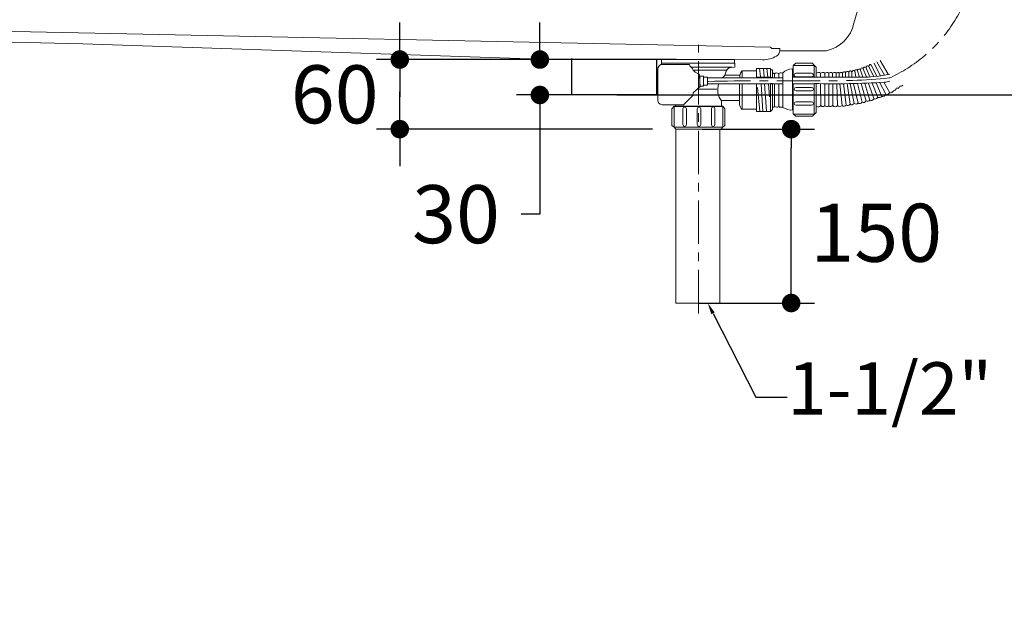
# Model space of a CAD drawing. Units: millimetres. Extents: x 72 to 14364, y -1404 to 2603.
# Drawn here: x 10820 to 11669, y -632 to -128 of the extents above; entities that cross this region are included whole.
import ezdxf
from ezdxf import colors
from ezdxf.entities.mleader import LeaderData, LeaderLine
from ezdxf.math import Vec2, Vec3

# ---------------------------------------------------------------- set-up
doc = ezdxf.new("R2010")
doc.units = ezdxf.units.MM
doc.header["$MEASUREMENT"] = 0
doc.linetypes.add('CENTER', pattern=[2, 1.25, -0.25, 0.25, -0.25])
doc.layers.add('Centerline', color=4, linetype='CENTER', lineweight=15)
doc.layers.add('Dimensions', color=7, linetype='Continuous')
doc.styles.get("Standard").update_dxf_attribs({"font": 'helr45w_0.ttf'})
doc.dimstyles.get("Standard").update_dxf_attribs({"dimscale": 20, "dimtxt": 2.5, "dimasz": 0.8, "dimexe": 1, "dimexo": 1, "dimgap": 1, "dimtad": 2, "dimtih": 1, "dimtoh": 1, "dimdec": 0, "dimzin": 0, "dimdsep": 46, "dimtxsty": 'Standard', "dimblk": 'DOT', "dimcen": 2, "dimclrd": 1, "dimclre": 1, "dimclrt": 1, "dimadec": 0, "dimazin": 0, "dimtfac": 1, "dimtdec": 0, "dimtofl": 0, "dimtmove": 0, "dimatfit": 3, "dimfxl": 1, "dimtolj": 1, "dimtzin": 0, "dimarcsym": 0})

# ---------------------------------------------------------------- blocks, each defined once
blk = doc.blocks.new('_Dot')
at = {"color": 0, "linetype": 'ByBlock', "lineweight": -2}
blk.add_line((-0.5, 0), (-1, 0), dxfattribs=at)
at = {"color": 0, "linetype": 'ByBlock', "const_width": 0.5}
blk.add_lwpolyline([(-0.25, 0, 1), (0.25, 0, 1)], format="xyb", close=True, dxfattribs=at)
blk = doc.blocks.new('*D11')
at = {"layer": 'Dimensions', "color": 1, "lineweight": -2, "transparency": 16777216}
for p, q in [((11725, 257.21), (11976.5, 257.21)), ((11956.5, 241.21), (11956.5, -176.79)), ((11335, -192.79), (11976.5, -192.79))]:
    blk.add_line(p, q, dxfattribs=at)
at = {"layer": 'Dimensions', "color": 1, "lineweight": -2, "transparency": 16777216, "xscale": 16, "yscale": 16, "zscale": 16}
for p, rotation in [((11956.5, 257.21), 90), ((11956.5, -192.79), 270)]:
    blk.add_blockref('_Dot', p, dxfattribs=dict(at, rotation=rotation))
at = {"layer": 'Dimensions', "color": 1, "transparency": 16777216, "insert": (12032.45, 17.5), "char_height": 50, "attachment_point": 5}
blk.add_mtext('\\A1;450', dxfattribs=at)
blk = doc.blocks.new('*D3')
at = {"layer": 'Dimensions', "color": 1, "lineweight": -2, "transparency": 16777216}
for p, q in [((11408.79, -222.22), (11505.5, -222.22)), ((11485.5, -356.04), (11485.5, -238.22)), ((11405.94, -372.04), (11505.5, -372.04))]:
    blk.add_line(p, q, dxfattribs=at)
at = {"layer": 'Dimensions', "color": 1, "lineweight": -2, "transparency": 16777216, "xscale": 16, "yscale": 16, "zscale": 16}
for p, rotation in [((11485.5, -222.22), 90), ((11485.5, -372.04), 270)]:
    blk.add_blockref('_Dot', p, dxfattribs=dict(at, rotation=rotation))
at = {"layer": 'Dimensions', "color": 1, "transparency": 16777216, "insert": (11558.8, -311.5), "char_height": 50, "attachment_point": 5}
blk.add_mtext('\\A1;150', dxfattribs=at)
blk = doc.blocks.new('*D4')
at = {"layer": 'Dimensions', "color": 1, "lineweight": -2, "transparency": 16777216}
for p, q in [((11148, -146.26), (11148, -130.26)), ((11148, -162.26), (11148, -146.26)), ((11374.61, -162.26), (11128, -162.26)), ((11148, -178.26), (11148, -194.26)), ((11148, -206.22), (11148, -190.22)), ((11365.91, -222.22), (11128, -222.22)), ((11148, -222.22), (11148, -238.22)), ((11148, -238.22), (11148, -254.22))]:
    blk.add_line(p, q, dxfattribs=at)
at = {"layer": 'Dimensions', "color": 1, "lineweight": -2, "transparency": 16777216, "xscale": 16, "yscale": 16, "zscale": 16}
for p, rotation in [((11148, -162.26), 90), ((11148, -222.22), 270)]:
    blk.add_blockref('_Dot', p, dxfattribs=dict(at, rotation=rotation))
at = {"layer": 'Dimensions', "color": 1, "transparency": 16777216, "insert": (11091.88, -192.24), "char_height": 50, "attachment_point": 5}
blk.add_mtext('\\A1;60', dxfattribs=at)
blk = doc.blocks.new('*D13')
at = {"layer": 'Dimensions', "color": 1, "lineweight": -2, "transparency": 16777216}
for p, q in [((11268.76, -146.26), (11268.76, -130.26)), ((11386.24, -162.26), (11248.76, -162.26)), ((11312.94, -192.79), (11248.76, -192.79)), ((11268.76, -208.79), (11268.76, -295.5)), ((11268.76, -295.5), (11252.76, -295.5))]:
    blk.add_line(p, q, dxfattribs=at)
at = {"layer": 'Dimensions', "color": 1, "lineweight": -2, "transparency": 16777216, "xscale": 16, "yscale": 16, "zscale": 16}
for p, rotation in [((11268.76, -162.26), 270), ((11268.76, -192.79), 90)]:
    blk.add_blockref('_Dot', p, dxfattribs=dict(at, rotation=rotation))
at = {"layer": 'Dimensions', "color": 1, "transparency": 16777216, "insert": (11196.5, -295.5), "char_height": 50, "attachment_point": 5}
blk.add_mtext('\\A1;30', dxfattribs=at)

msp = doc.modelspace()

# ---------------------------------------------------------------- linework, layer by layer
at = {"lineweight": 18}
for p, q in [((11539.61, -131.03), (11542.29, -121.06)), ((11467.74, -151.7), (10672.81, -134.97)), ((10677.73, -143.83), (10874.63, -148.76)), ((10874.63, -148.76), (11260, -161.55)), ((11468.72, -152.69), (11467.74, -151.7)), ((11475.62, -152.69), (11468.73, -152.69)), ((11475.62, -154.66), (11475.62, -152.69)), ((11475.62, -154.66), (11515.98, -154.66)), ((11260.01, -161.55), (11460.85, -162.53)), ((11431.84, -162.26), (11379.12, -162.26))]:
    msp.add_line(p, q, dxfattribs=at)
for p, q in [((11296.44, -192.79), (11296.44, -161.41)), ((11369.44, -161.76), (11369.44, -192.79)), ((11369.44, -192.79), (11296.44, -192.79)), ((11384.52, -202.45), (11426.47, -202.45))]:
    msp.add_line(p, q)
at = {"lineweight": 20}
for p, q in [((11384.52, -202.45), (11384.52, -220.54)), ((11426.47, -220.54), (11426.47, -202.45)), ((11384.52, -220.54), (11426.47, -220.54)), ((11385.94, -372.04), (11385.94, -222.22)), ((11423.94, -222.22), (11423.94, -372.04)), ((11423.94, -372.04), (11385.94, -372.04))]:
    msp.add_line(p, q, dxfattribs=at)
at = {"lineweight": 0}
for points in [[(11373.55, -162.26), (11436.46, -162.26), (11436.46, -165.29), (11373.55, -165.29), (11373.55, -162.26)], [(11467.66, -171.01), (11469.44, -171.01), (11469.44, -177.62), (11467.66, -177.62), (11467.66, -171.01)], [(11467.66, -182.89), (11469.44, -182.89), (11469.44, -205.22), (11467.66, -206.95), (11467.66, -182.89)]]:
    msp.add_lwpolyline(points, dxfattribs=at)
at = {"lineweight": 20}
for points in [[(11373.55, -162.26), (11436.46, -162.26), (11436.46, -165.29), (11373.55, -165.29), (11373.55, -162.26)], [(11388.82, -162.26), (11420.97, -162.26)], [(11399.42, -168.94), (11434.56, -168.94)], [(11458.16, -169.76), (11459.05, -177.24)], [(11464.59, -169.76), (11465.38, -177.43)], [(11487.27, -167.27), (11505.36, -167.27), (11505.36, -177.03), (11487.27, -177.03), (11487.27, -167.27)], [(11487.39, -167.15), (11489.61, -165.47), (11503.92, -165.47), (11505.25, -167.3)], [(11507.04, -177.5), (11507.04, -168.77), (11505.48, -167.27)], [(11562.59, -176.47), (11557.14, -165.52)], [(11559.42, -164.32), (11565.97, -175.8)], [(11562.18, -163.18), (11569.07, -174.93)], [(11429.88, -171.33), (11400.87, -171.33)], [(11406.67, -176.67), (11409.86, -176.67), (11409.86, -185.23), (11406.67, -185.23), (11406.67, -176.67)], [(11409.72, -177.44), (11413.35, -177.44), (11413.35, -184.46), (11409.72, -184.46), (11409.72, -177.44)], [(11478.15, -178.11), (11413.42, -178.11)], [(11428.33, -175.68), (11441.17, -175.68)], [(11455.65, -171.95), (11443.07, -171.95), (11443.07, -178.11)], [(11455.48, -169.86), (11467.66, -169.86), (11467.66, -177.53), (11455.48, -177.53), (11455.48, -169.86)], [(11461.52, -169.86), (11462.22, -177.14)], [(11467.66, -171.01), (11469.44, -171.01), (11469.44, -177.62), (11467.66, -177.62), (11467.66, -171.01)], [(11471.08, -174.35), (11471.08, -178.11)], [(11474.81, -174.19), (11474.81, -178.11)], [(11478.13, -183.06), (11413.1, -183.06)], [(11443.26, -183.06), (11443.26, -205.01), (11455.38, -205.01)], [(11455.58, -207.03), (11467.76, -207.03), (11467.76, -183.18), (11455.58, -183.18), (11455.58, -207.03)], [(11456.28, -186.44), (11458.45, -206.95)], [(11461.03, -207.14), (11459.54, -183.19)], [(11464.2, -206.75), (11462.42, -183.06)], [(11466.67, -194.3), (11465.79, -183.06)], [(11467.66, -182.89), (11469.44, -182.89), (11469.44, -205.22), (11467.66, -206.95), (11467.66, -182.89)], [(11471.08, -202.17), (11471.08, -183.06)], [(11474.81, -202.94), (11474.81, -183.06)], [(11487.27, -209.22), (11505.36, -209.22), (11505.36, -183.19), (11487.27, -183.19), (11487.27, -209.22)], [(11507.04, -182.96), (11507.04, -207.83), (11505.48, -209.34)], [(11510.91, -201.92), (11510.79, -183)], [(11514.54, -202.04), (11514.42, -183.18)], [(11517.92, -202.22), (11517.86, -183.18)], [(11521.36, -201.98), (11521.3, -183)], [(11525.48, -202.04), (11524.74, -183.12)], [(11529.35, -201.92), (11527.38, -183.06)], [(11532.97, -201.38), (11530.45, -183.06)], [(11536.29, -200.73), (11533.65, -182.88)], [(11539.79, -200.02), (11536.35, -182.94)], [(11543.23, -199.78), (11539.3, -183.12)], [(11546.67, -199.12), (11542.68, -182.94)], [(11545.81, -182.94), (11550.17, -198.05)], [(11548.82, -182.76), (11553.37, -197.28)], [(11552.14, -182.76), (11556.87, -196.27)], [(11555.34, -182.59), (11560.13, -194.9)], [(11558.59, -182.35), (11563.75, -194.13)], [(11566.95, -192.22), (11561.67, -181.75)], [(11570.45, -190.92), (11565.35, -181.87)], [(11404.35, -187.9), (11421.48, -187.9)], [(11384.52, -202.45), (11382.6, -204.79), (11382.6, -219.1), (11384.52, -220.54)], [(11440.82, -197.63), (11425.3, -197.63)], [(11426.47, -202.45), (11428.27, -204.79), (11428.27, -219.1), (11426.47, -220.54)], [(11487.39, -209.45), (11489.61, -211.14), (11503.92, -211.14), (11505.25, -209.31)], [(11384.52, -220.54), (11385.91, -222.22), (11424.97, -222.22), (11426.47, -220.54)]]:
    msp.add_lwpolyline(points, dxfattribs=at)
at = {"lineweight": 9}
msp.add_lwpolyline([(11383.24, -162.26), (11383.73, -162.26), (11385.76, -162.26), (11387.27, -162.26), (11388.79, -162.26), (11390.31, -162.26), (11392.34, -162.26), (11393.85, -162.26), (11395.36, -162.26), (11397.39, -162.26), (11398.92, -162.26), (11400.44, -162.26), (11401.95, -162.26), (11403.97, -162.26), (11405.48, -162.26), (11407.01, -162.26), (11408.52, -162.26), (11410.54, -162.26), (11412.05, -162.26), (11413.58, -162.26), (11417.12, -162.26), (11420.16, -162.26), (11421.67, -162.26)], dxfattribs=at)
at = {"lineweight": 18}
for points in [[(11515.98, -154.66), (11527.78, -152.06), (11537.01, -142.84), (11539.61, -131.03)], [(11460.85, -162.53), (11465.07, -162.54), (11469.24, -161.42), (11472.89, -159.29)], [(11472.89, -159.29), (11474.5, -158.29), (11475.53, -156.56), (11475.62, -154.66)]]:
    msp.add_open_spline(points, degree=3, dxfattribs=at)
at = {"lineweight": 20}
for points, knots in [([(11397.68, -166.41), (11397.68, -166.41), (11373.02, -166.41), (11373.02, -166.41), (11371.57, -167.54), (11370.7, -168.85), (11370.41, -170.35), (11370.41, -170.35), (11370.41, -197.88), (11370.41, -197.88), (11371.23, -200.36), (11373.02, -201.53), (11375.77, -201.39), (11375.77, -201.39), (11392.6, -201.39), (11392.6, -201.39), (11392.6, -201.39), (11400.72, -193.38), (11400.72, -193.38), (11400.72, -193.38), (11401.01, -190.85), (11401.01, -190.85), (11401.01, -190.85), (11406.85, -185.63), (11406.85, -185.63), (11406.85, -185.63), (11406.41, -176.52), (11406.41, -176.52), (11406.92, -174.01), (11401.26, -173.69), (11400.38, -170.31), (11400.04, -169.01), (11397.95, -168.12), (11397.68, -166.41)], [0, 0, 0, 0, 1, 1, 1, 2, 2, 2, 3, 3, 3, 4, 4, 4, 5, 5, 5, 6, 6, 6, 7, 7, 7, 8, 8, 8, 9, 9, 9, 10, 10, 10, 11, 11, 11, 11]), ([(11425.39, -178.35), (11431.56, -175.54), (11426.31, -168.33), (11436.84, -168.94), (11436.84, -168.94), (11436.84, -165.29), (11436.84, -165.29), (11436.84, -165.29), (11373.58, -165.29), (11373.58, -165.29), (11373.58, -165.29), (11373.58, -166.28), (11373.58, -166.28)], [0, 0, 0, 0, 1, 1, 1, 2, 2, 2, 3, 3, 3, 4, 4, 4, 4]), ([(11545.15, -170.99), (11545.47, -169.66), (11546.16, -169.21), (11547.21, -169.66), (11547.21, -169.66), (11550.32, -177.13), (11550.32, -177.13)], [0, 0, 0, 0, 1, 1, 1, 2, 2, 2, 2]), ([(11547.35, -170.06), (11547.79, -168.86), (11548.59, -168.46), (11549.77, -168.86), (11549.77, -168.86), (11553.35, -177.13), (11553.35, -177.13)], [0, 0, 0, 0, 1, 1, 1, 2, 2, 2, 2]), ([(11550.11, -169.46), (11550.32, -167.61), (11550.98, -167.1), (11552.11, -167.92), (11552.11, -167.92), (11556.73, -176.87), (11556.73, -176.87)], [0, 0, 0, 0, 1, 1, 1, 2, 2, 2, 2]), ([(11552.18, -168.46), (11552.68, -166.54), (11553.47, -166.05), (11554.52, -166.99), (11554.52, -166.99), (11559.28, -176.53), (11559.28, -176.53)], [0, 0, 0, 0, 1, 1, 1, 2, 2, 2, 2]), ([(11469.54, -173.88), (11470.2, -173.82), (11470.86, -173.95), (11471.22, -174.55), (11472.18, -173.71), (11473.3, -173.42), (11474.79, -174.36), (11475.45, -173.69), (11476.5, -173.53), (11477.95, -173.88)], [0, 0, 0, 0, 1, 1, 1, 2, 2, 2, 3, 3, 3, 3]), ([(11486.53, -170.24), (11483.16, -170.69), (11480.2, -171.61), (11478.15, -173.6), (11478.15, -173.6), (11478.15, -203.5), (11478.15, -203.5), (11481.06, -205.12), (11483.88, -206.1), (11486.53, -205.67), (11486.53, -205.67), (11486.53, -170.24), (11486.53, -170.24)], [0, 0, 0, 0, 1, 1, 1, 2, 2, 2, 3, 3, 3, 4, 4, 4, 4]), ([(11570.41, -174.95), (11558.12, -177.69), (11545.61, -177.71), (11532.87, -177.4), (11532.87, -177.4), (11487.51, -177.4), (11487.51, -177.4)], [6.268886, 6.268886, 6.268886, 6.268886, 7, 7, 7, 8, 8, 8, 8]), ([(11489.58, -174.01), (11489.58, -174.01), (11503.05, -174.01), (11503.05, -174.01), (11503.96, -174.01), (11504.7, -174.69), (11504.7, -175.52), (11504.7, -176.35), (11503.96, -177.03), (11503.05, -177.03), (11503.05, -177.03), (11489.58, -177.03), (11489.58, -177.03), (11488.67, -177.03), (11487.93, -176.35), (11487.93, -175.52), (11487.93, -174.69), (11488.67, -174.01), (11489.58, -174.01)], [0, 0, 0, 0, 1, 1, 1, 2, 2, 2, 3, 3, 3, 4, 4, 4, 5, 5, 5, 6, 6, 6, 6]), ([(11506.95, -174.13), (11508.23, -173.27), (11509.52, -173.03), (11510.81, -174.13), (11510.81, -174.13), (11510.81, -177.14), (11510.81, -177.14)], [0, 0, 0, 0, 1, 1, 1, 2, 2, 2, 2]), ([(11510.67, -174.13), (11511.96, -173.27), (11513.24, -173.03), (11514.53, -174.13), (11514.53, -174.13), (11514.53, -177.14), (11514.53, -177.14)], [0, 0, 0, 0, 1, 1, 1, 2, 2, 2, 2]), ([(11514.39, -174.13), (11515.54, -173.27), (11516.69, -173.03), (11517.84, -174.13), (11517.84, -174.13), (11517.84, -177.14), (11517.84, -177.14)], [0, 0, 0, 0, 1, 1, 1, 2, 2, 2, 2]), ([(11517.7, -174.13), (11518.85, -173.27), (11520, -173.03), (11521.15, -174.13), (11521.15, -174.13), (11521.15, -177.14), (11521.15, -177.14)], [0, 0, 0, 0, 1, 1, 1, 2, 2, 2, 2]), ([(11520.87, -174.13), (11522.02, -173.27), (11523.17, -173.03), (11524.32, -174.13), (11524.32, -174.13), (11524.32, -177.14), (11524.32, -177.14)], [0, 0, 0, 0, 1, 1, 1, 2, 2, 2, 2]), ([(11523.91, -174.26), (11525.06, -173.41), (11525.79, -172.83), (11526.94, -173.93), (11526.94, -173.93), (11526.94, -177.14), (11526.94, -177.14)], [0, 0, 0, 0, 1, 1, 1, 2, 2, 2, 2]), ([(11526.6, -174.26), (11527.75, -173.41), (11528.48, -172.83), (11529.63, -173.93), (11529.63, -173.93), (11529.63, -177.14), (11529.63, -177.14)], [0, 0, 0, 0, 1, 1, 1, 2, 2, 2, 2]), ([(11529.36, -173.91), (11530.5, -172.95), (11531.24, -172.3), (11532.39, -173.54), (11532.39, -173.54), (11532.39, -177.14), (11532.39, -177.14)], [0, 0, 0, 0, 1, 1, 1, 2, 2, 2, 2]), ([(11532.11, -173.61), (11533.26, -172.56), (11534, -171.85), (11535.15, -173.2), (11535.15, -173.2), (11535.15, -177.14), (11535.15, -177.14)], [0, 0, 0, 0, 1, 1, 1, 2, 2, 2, 2]), ([(11534.73, -173.26), (11535.88, -172.1), (11536.62, -171.32), (11537.77, -172.81), (11537.77, -172.81), (11537.77, -177.14), (11537.77, -177.14)], [0, 0, 0, 0, 1, 1, 1, 2, 2, 2, 2]), ([(11537.42, -173.26), (11538.57, -172.1), (11539.17, -170.86), (11540.32, -172.34), (11540.32, -172.34), (11541.22, -177.14), (11541.22, -177.14)], [0, 0, 0, 0, 1, 1, 1, 2, 2, 2, 2]), ([(11539.97, -171.99), (11540.43, -171.17), (11541.26, -170.88), (11542.46, -171.12), (11542.46, -171.12), (11544.32, -177.47), (11544.32, -177.47)], [0, 0, 0, 0, 1, 1, 1, 2, 2, 2, 2]), ([(11542.39, -171.53), (11542.87, -170.57), (11543.72, -170.24), (11544.94, -170.52), (11544.94, -170.52), (11547.21, -177.47), (11547.21, -177.47)], [0, 0, 0, 0, 1, 1, 1, 2, 2, 2, 2]), ([(11440.91, -183.06), (11440.91, -185.35), (11440.91, -201.18), (11440.91, -201.18), (11440.91, -201.18), (11442.13, -205.19), (11443.16, -205.19)], [0.072267, 0.072267, 0.072267, 0.072267, 1, 1, 1, 2, 2, 2, 2]), ([(11489.63, -186.33), (11489.63, -186.33), (11503, -186.33), (11503, -186.33), (11503.9, -186.33), (11504.64, -187.01), (11504.64, -187.84), (11504.64, -188.67), (11503.9, -189.35), (11503, -189.35), (11503, -189.35), (11489.63, -189.35), (11489.63, -189.35), (11488.73, -189.35), (11487.99, -188.67), (11487.99, -187.84), (11487.99, -187.01), (11488.73, -186.33), (11489.63, -186.33)], [0, 0, 0, 0, 1, 1, 1, 2, 2, 2, 3, 3, 3, 4, 4, 4, 5, 5, 5, 6, 6, 6, 6]), ([(11505.42, -182.99), (11525.42, -183.31), (11545.53, -183.07), (11565.8, -181.82), (11567.35, -181.6), (11568.88, -181.32), (11570.41, -181)], [0, 0, 0, 0, 1, 1, 1, 1.080845, 1.080845, 1.080845, 1.080845]), ([(11507.05, -202.6), (11508.66, -203.15), (11509.86, -203.45), (11510.94, -201.91), (11512.12, -203.12), (11513.31, -203.17), (11514.49, -202.04), (11515.58, -202.97), (11516.72, -203.01), (11517.92, -202.16), (11519.19, -203.1), (11520.3, -202.97), (11521.22, -201.79), (11522.8, -203.31), (11524.18, -203.18), (11525.41, -201.91), (11526.63, -202.74), (11527.89, -203), (11529.22, -202.04), (11530.41, -202.65), (11531.59, -202.49), (11532.78, -201.54), (11534.09, -202.17), (11535.24, -202.07), (11536.21, -200.81), (11537.51, -201.51), (11538.69, -201.26), (11539.76, -200.07), (11541.01, -200.83), (11542.18, -200.94), (11543.19, -199.58), (11544.43, -200.39), (11545.62, -200.29), (11546.75, -199.09), (11547.98, -199.4), (11549.17, -199.34), (11550.17, -197.98), (11551.45, -198.5), (11552.52, -198.4), (11553.22, -197.24), (11554.65, -197.79), (11555.56, -197.68), (11556.64, -196.1), (11558.05, -196.58), (11559.24, -196.43), (11559.95, -194.9), (11561.59, -195.18), (11562.48, -195.11), (11563.59, -194.21), (11565.03, -194.12), (11566.2, -193.81), (11566.85, -192.36), (11568.24, -192.54), (11569.41, -192.23), (11570.11, -190.85), (11571.61, -191.17), (11572.84, -190.82), (11573.54, -189.13), (11574.74, -189.12), (11575.66, -188.59), (11575.95, -186.91), (11577.4, -187.21), (11578.62, -186.93), (11579.13, -185.31), (11580.13, -185.35), (11581.04, -185.18), (11581.69, -184.45)], [0, 0, 0, 0, 1, 1, 1, 2, 2, 2, 3, 3, 3, 4, 4, 4, 5, 5, 5, 6, 6, 6, 7, 7, 7, 8, 8, 8, 9, 9, 9, 10, 10, 10, 11, 11, 11, 12, 12, 12, 13, 13, 13, 14, 14, 14, 15, 15, 15, 16, 16, 16, 17, 17, 17, 18, 18, 18, 19, 19, 19, 20, 20, 20, 21, 21, 21, 21.723553, 21.723553, 21.723553, 21.723553]), ([(11395.1, -204.81), (11395.1, -204.81), (11395.1, -218.18), (11395.1, -218.18), (11395.1, -219.08), (11394.42, -219.82), (11393.58, -219.82), (11392.75, -219.82), (11392.07, -219.08), (11392.07, -218.18), (11392.07, -218.18), (11392.07, -204.81), (11392.07, -204.81), (11392.07, -203.91), (11392.75, -203.17), (11393.58, -203.17), (11394.42, -203.17), (11395.1, -203.91), (11395.1, -204.81)], [0, 0, 0, 0, 1, 1, 1, 2, 2, 2, 3, 3, 3, 4, 4, 4, 5, 5, 5, 6, 6, 6, 6]), ([(11407.42, -204.81), (11407.42, -204.81), (11407.42, -218.18), (11407.42, -218.18), (11407.42, -219.08), (11406.74, -219.82), (11405.9, -219.82), (11405.07, -219.82), (11404.39, -219.08), (11404.39, -218.18), (11404.39, -218.18), (11404.39, -204.81), (11404.39, -204.81), (11404.39, -203.91), (11405.07, -203.17), (11405.9, -203.17), (11406.74, -203.17), (11407.42, -203.91), (11407.42, -204.81)], [0, 0, 0, 0, 1, 1, 1, 2, 2, 2, 3, 3, 3, 4, 4, 4, 5, 5, 5, 6, 6, 6, 6]), ([(11419.73, -204.76), (11419.73, -204.76), (11419.73, -218.23), (11419.73, -218.23), (11419.73, -219.14), (11419.05, -219.88), (11418.22, -219.88), (11417.39, -219.88), (11416.71, -219.14), (11416.71, -218.23), (11416.71, -218.23), (11416.71, -204.76), (11416.71, -204.76), (11416.71, -203.85), (11417.39, -203.11), (11418.22, -203.11), (11419.05, -203.11), (11419.73, -203.85), (11419.73, -204.76)], [0, 0, 0, 0, 1, 1, 1, 2, 2, 2, 3, 3, 3, 4, 4, 4, 5, 5, 5, 6, 6, 6, 6]), ([(11469.54, -203.26), (11470.2, -203.33), (11470.86, -203.2), (11471.22, -202.59), (11472.18, -203.44), (11473.3, -203.73), (11474.79, -202.78), (11475.45, -203.45), (11476.5, -203.61), (11477.95, -203.26)], [0, 0, 0, 0, 1, 1, 1, 2, 2, 2, 3, 3, 3, 3]), ([(11489.63, -198.65), (11489.63, -198.65), (11503, -198.65), (11503, -198.65), (11503.9, -198.65), (11504.64, -199.33), (11504.64, -200.16), (11504.64, -200.99), (11503.9, -201.67), (11503, -201.67), (11503, -201.67), (11489.63, -201.67), (11489.63, -201.67), (11488.73, -201.67), (11487.99, -200.99), (11487.99, -200.16), (11487.99, -199.33), (11488.73, -198.65), (11489.63, -198.65)], [0, 0, 0, 0, 1, 1, 1, 2, 2, 2, 3, 3, 3, 4, 4, 4, 5, 5, 5, 6, 6, 6, 6])]:
    msp.add_open_spline(points, degree=3, knots=knots, dxfattribs=at)
for points in [[(11443.07, -171.95), (11443.07, -171.95), (11440.25, -175.13), (11441.29, -178.11)], [(11422.92, -183.13), (11421.23, -188.93), (11422.05, -193.8), (11425.39, -197.74)], [(11385.61, -201.39), (11385.61, -201.8), (11385.61, -202.17), (11385.61, -202.45)], [(11425.39, -197.74), (11425.39, -197.74), (11425.39, -201.16), (11425.39, -202.45)]]:
    msp.add_open_spline(points, degree=3, dxfattribs=at)
at = {"lineweight": 0}
msp.add_open_spline([(11486.53, -170.24), (11483.16, -170.69), (11480.2, -171.61), (11478.15, -173.6), (11478.15, -173.6), (11478.15, -203.5), (11478.15, -203.5), (11481.06, -205.12), (11483.88, -206.1), (11486.53, -205.67), (11486.53, -205.67), (11486.53, -170.24), (11486.53, -170.24)], degree=3, knots=[0, 0, 0, 0, 1, 1, 1, 2, 2, 2, 3, 3, 3, 4, 4, 4, 4], dxfattribs=at)
at = {"layer": 'Centerline', "ltscale": 30}
msp.add_line((11405.44, -381.07), (11405.44, -149.62), dxfattribs=at)
msp.add_arc((11517.43, -60.97), 128.42, 294.36511, 356.39516, dxfattribs=at)
msp.add_open_spline([(11570.41, -177.95), (11570.26, -177.99), (11570.11, -178.03), (11569.95, -178.07), (11549.69, -180.53), (11527.53, -180.63), (11504.64, -180.66), (11474.71, -180.7), (11443.55, -180.25), (11413.76, -181.11)], degree=3, knots=[3.995256, 3.995256, 3.995256, 3.995256, 4, 4, 4, 5, 5, 5, 6, 6, 6, 6], dxfattribs=at)

# ---------------------------------------------------------------- dimensions: what is measured, and where the dimension line sits
at = {"layer": 'Dimensions'}
for base, p1, p2, picture, middle in [((11956.5, -192.79), (11705, 257.21), (11315, -192.79), '*D11', (11956.5, 17.5)), ((11485.5, -222.22), (11385.94, -372.04), (11388.79, -222.22), '*D3', (11485.5, -311.5))]:
    dim = msp.add_linear_dim(base=base, p1=p1, p2=p2, angle=90, dimstyle='Standard', dxfattribs=at)
    dim.commit()
    dim.dimension.update_dxf_attribs({"geometry": picture, "text_midpoint": middle, "dimtype": 160})
dim = msp.add_linear_dim(base=(11148, -162.26), p1=(11385.91, -222.22), p2=(11394.61, -162.26), angle=90, text='60', dimstyle='Standard', dxfattribs=at)
dim.commit()
dim.dimension.update_dxf_attribs({"geometry": '*D4', "text_midpoint": (11148, -192.24), "dimtype": 160})
dim = msp.add_linear_dim(base=(11268.76, -192.79), p1=(11406.24, -162.26), p2=(11332.94, -192.79), angle=90, text='30', dimstyle='Standard', override={"dimtad": 0}, dxfattribs=at)
dim.commit()
dim.dimension.update_dxf_attribs({"geometry": '*D13', "text_midpoint": (11196.5, -295.5), "dimtype": 160})

# ---------------------------------------------------------------- leaders
at = {"layer": 'Dimensions', "color": 1}
ml = msp.add_multileader_mtext('Standard', dxfattribs=at)
ml.set_content('1-1/2" BATH DRAIN', color=1)
ml.set_leader_properties()
ml.build(insert=Vec2(0, 0))
ml.multileader.update_dxf_attribs({"text_right_attachment_type": 6, "dogleg_length": 0.36, "arrow_head_size": 10})
ctx = ml.context
ctx.base_point, ctx.char_height, ctx.arrow_head_size, ctx.landing_gap_size, ctx.plane_origin = Vec3(11482, -453.11), 45, 10, 0.09, Vec3(11413.5, -372.04)
ctx.right_attachment = 6
notes = []
notes.append((ctx, [(0, (1, 1, 0), (11455, -453.11), (1, 0), 27, [(0, [(11413.5, -372.04)], 0, [])])]))
ctx.mtext.insert, ctx.mtext.flow_direction = Vec3(11482.09, -423.11), 5
for ctx, leaders in notes:
    for number, flags, end, landing, length, lines in leaders:
        leader = LeaderData()
        leader.index, (leader.has_last_leader_line, leader.has_dogleg_vector, leader.attachment_direction) = number, flags
        leader.last_leader_point, leader.dogleg_vector, leader.dogleg_length = Vec3(end), Vec3(landing), length
        for number, points, colour, breaks in lines:
            line = LeaderLine()
            line.index, line.vertices, line.color, line.breaks = number, Vec3.list(points), colors.encode_raw_color(colour), breaks
            leader.lines.append(line)
        ctx.leaders.append(leader)

doc.saveas('drawing.dxf')
